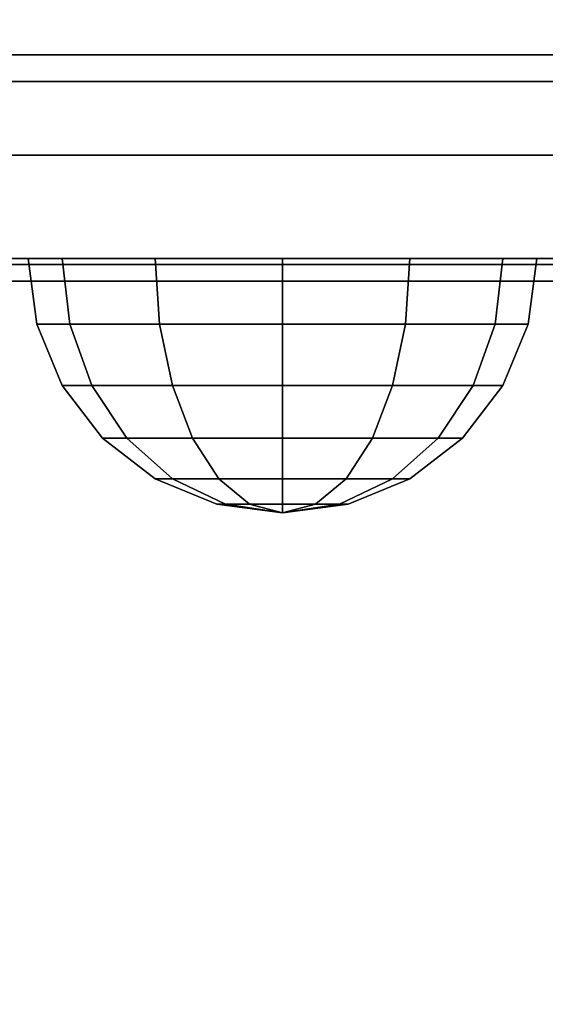
# Model space of a CAD drawing. Extents: x -202 to 202, y -21 to 21.
# Drawn here: x 112 to 113, y -20 to -19 of the extents above; entities that cross this region are included whole.
import ezdxf

# ---------------------------------------------------------------- set-up
doc = ezdxf.new("R2010")
doc.units = 0
for name, color, linetype in [('3D-BLACK', 250, 'CONTINUOUS'), ('3D-FLAT', 7, 'CONTINUOUS'), ('3D-NON', 43, 'CONTINUOUS')]:
    doc.layers.add(name, color=color, linetype=linetype)

msp = doc.modelspace()

# ---------------------------------------------------------------- linework, layer by layer
at = {"layer": '3D-BLACK', "extrusion": (0, -1, 0)}
for centre, start, end in [((112.3, 59.8, 19.05), 0, 180), ((112.3, 45.4, 19.05), 180, 0), ((112.3, 28.8, 19.05), 0, 180), ((112.3, 14.4, 19.05), 180, 0)]:
    msp.add_arc(centre, 0.8, start, end, dxfattribs=at)
at = {"layer": '3D-BLACK'}
for points in [[(111.5, -19.05, 45.4), (111.5, -19.05, 45.4), (113.1, -19.05, 45.4)], [(111.5, -19.05, 14.4), (111.5, -19.05, 14.4), (113.1, -19.05, 14.4)], [(111.55, -19.05, 59.51439), (113.05, -19.05, 59.51439), (113.05, -19.05, 59.8), (111.55, -19.05, 59.8)], [(111.55, -19.07639, 59.41509), (113.05, -19.07639, 59.41509), (113.05, -19.05, 59.51439), (111.55, -19.05, 59.51439)], [(111.55, -19.05, 45.68561), (113.05, -19.05, 45.68561), (113.05, -19.07639, 45.78491), (111.55, -19.07639, 45.78491)], [(111.55, -19.05, 45.4), (113.05, -19.05, 45.4), (113.05, -19.05, 45.68561), (111.55, -19.05, 45.68561)], [(111.55, -19.05, 28.51439), (113.05, -19.05, 28.51439), (113.05, -19.05, 28.8), (111.55, -19.05, 28.8)], [(111.55, -19.07639, 28.41509), (113.05, -19.07639, 28.41509), (113.05, -19.05, 28.51439), (111.55, -19.05, 28.51439)], [(111.55, -19.05, 14.68561), (113.05, -19.05, 14.68561), (113.05, -19.07639, 14.78491), (111.55, -19.07639, 14.78491)], [(111.55, -19.05, 14.4), (113.05, -19.05, 14.4), (113.05, -19.05, 14.68561), (111.55, -19.05, 14.68561)], [(111.55, -19.1486, 59.342), (113.05, -19.1486, 59.342), (113.05, -19.07639, 59.41509), (111.55, -19.07639, 59.41509)], [(111.55, -19.07639, 45.78491), (113.05, -19.07639, 45.78491), (113.05, -19.1486, 45.858), (111.55, -19.1486, 45.858)], [(111.55, -19.1486, 28.342), (113.05, -19.1486, 28.342), (113.05, -19.07639, 28.41509), (111.55, -19.07639, 28.41509)], [(111.55, -19.07639, 14.78491), (113.05, -19.07639, 14.78491), (113.05, -19.1486, 14.858), (111.55, -19.1486, 14.858)], [(111.55, -20.6514, 58.458), (113.05, -20.6514, 58.458), (113.05, -19.1486, 59.342), (111.55, -19.1486, 59.342)], [(111.55, -19.1486, 45.858), (113.05, -19.1486, 45.858), (113.05, -20.6514, 46.742), (111.55, -20.6514, 46.742)], [(111.55, -20.6514, 27.458), (113.05, -20.6514, 27.458), (113.05, -19.1486, 28.342), (111.55, -19.1486, 28.342)], [(111.55, -19.1486, 14.858), (113.05, -19.1486, 14.858), (113.05, -20.6514, 15.742), (111.55, -20.6514, 15.742)], [(113.05, -19.25, 59.54051), (111.55, -19.25, 59.54051), (111.55, -19.25, 59.8), (113.05, -19.25, 59.8)], [(113.05, -19.25603, 59.51784), (111.55, -19.25603, 59.51784), (111.55, -19.25, 59.54051), (113.05, -19.25, 59.54051)], [(113.05, -19.25, 45.65949), (111.55, -19.25, 45.65949), (111.55, -19.25603, 45.68216), (113.05, -19.25603, 45.68216)], [(113.05, -19.25, 45.4), (111.55, -19.25, 45.4), (111.55, -19.25, 45.65949), (113.05, -19.25, 45.65949)], [(113.05, -19.25, 28.54051), (111.55, -19.25, 28.54051), (111.55, -19.25, 28.8), (113.05, -19.25, 28.8)], [(113.05, -19.25603, 28.51784), (111.55, -19.25603, 28.51784), (111.55, -19.25, 28.54051), (113.05, -19.25, 28.54051)], [(113.05, -19.25, 14.65949), (111.55, -19.25, 14.65949), (111.55, -19.25603, 14.68216), (113.05, -19.25603, 14.68216)], [(113.05, -19.25, 14.4), (111.55, -19.25, 14.4), (111.55, -19.25, 14.65949), (113.05, -19.25, 14.65949)], [(113.05, -19.27252, 59.50114), (111.55, -19.27252, 59.50114), (111.55, -19.25603, 59.51784), (113.05, -19.25603, 59.51784)], [(113.05, -19.25603, 45.68216), (111.55, -19.25603, 45.68216), (111.55, -19.27252, 45.69886), (113.05, -19.27252, 45.69886)], [(113.05, -19.27252, 28.50114), (111.55, -19.27252, 28.50114), (111.55, -19.25603, 28.51784), (113.05, -19.25603, 28.51784)], [(113.05, -19.25603, 14.68216), (111.55, -19.25603, 14.68216), (111.55, -19.27252, 14.69886), (113.05, -19.27252, 14.69886)], [(112.09087, -19.3147, 60.12074), (112.08349, -19.25, 60.125), (112.05, -19.25, 60), (112.05852, -19.3147, 60)], [(112.05852, -19.3147, 60), (112.05, -19.25, 60), (112.08349, -19.25, 59.875), (112.09087, -19.3147, 59.87926)], [(112.05852, -19.3147, 45.2), (112.05, -19.25, 45.2), (112.08349, -19.25, 45.075), (112.09087, -19.3147, 45.07926)], [(112.09087, -19.3147, 45.32074), (112.08349, -19.25, 45.325), (112.05, -19.25, 45.2), (112.05852, -19.3147, 45.2)], [(112.09087, -19.3147, 29.12074), (112.08349, -19.25, 29.125), (112.05, -19.25, 29), (112.05852, -19.3147, 29)], [(112.05852, -19.3147, 29), (112.05, -19.25, 29), (112.08349, -19.25, 28.875), (112.09087, -19.3147, 28.87926)], [(112.05852, -19.3147, 14.2), (112.05, -19.25, 14.2), (112.08349, -19.25, 14.075), (112.09087, -19.3147, 14.07926)], [(112.09087, -19.3147, 14.32074), (112.08349, -19.25, 14.325), (112.05, -19.25, 14.2), (112.05852, -19.3147, 14.2)], [(112.17926, -19.3147, 60.20913), (112.175, -19.25, 60.21651), (112.08349, -19.25, 60.125), (112.09087, -19.3147, 60.12074)], [(112.09087, -19.3147, 59.87926), (112.08349, -19.25, 59.875), (112.175, -19.25, 59.78349), (112.17926, -19.3147, 59.79087)], [(112.09087, -19.3147, 45.07926), (112.08349, -19.25, 45.075), (112.175, -19.25, 44.98349), (112.17926, -19.3147, 44.99087)], [(112.17926, -19.3147, 45.40913), (112.175, -19.25, 45.41651), (112.08349, -19.25, 45.325), (112.09087, -19.3147, 45.32074)], [(112.17926, -19.3147, 29.20913), (112.175, -19.25, 29.21651), (112.08349, -19.25, 29.125), (112.09087, -19.3147, 29.12074)], [(112.09087, -19.3147, 28.87926), (112.08349, -19.25, 28.875), (112.175, -19.25, 28.78349), (112.17926, -19.3147, 28.79087)], [(112.09087, -19.3147, 14.07926), (112.08349, -19.25, 14.075), (112.175, -19.25, 13.98349), (112.17926, -19.3147, 13.99087)], [(112.17926, -19.3147, 14.40913), (112.175, -19.25, 14.41651), (112.08349, -19.25, 14.325), (112.09087, -19.3147, 14.32074)], [(112.3, -19.3147, 60.24148), (112.3, -19.25, 60.25), (112.175, -19.25, 60.21651), (112.17926, -19.3147, 60.20913)], [(112.17926, -19.3147, 59.79087), (112.175, -19.25, 59.78349), (112.3, -19.25, 59.75), (112.3, -19.3147, 59.75852)], [(112.17926, -19.3147, 44.99087), (112.175, -19.25, 44.98349), (112.3, -19.25, 44.95), (112.3, -19.3147, 44.95852)], [(112.3, -19.3147, 45.44148), (112.3, -19.25, 45.45), (112.175, -19.25, 45.41651), (112.17926, -19.3147, 45.40913)], [(112.3, -19.3147, 29.24148), (112.3, -19.25, 29.25), (112.175, -19.25, 29.21651), (112.17926, -19.3147, 29.20913)], [(112.17926, -19.3147, 28.79087), (112.175, -19.25, 28.78349), (112.3, -19.25, 28.75), (112.3, -19.3147, 28.75852)], [(112.17926, -19.3147, 13.99087), (112.175, -19.25, 13.98349), (112.3, -19.25, 13.95), (112.3, -19.3147, 13.95852)], [(112.3, -19.3147, 14.44148), (112.3, -19.25, 14.45), (112.175, -19.25, 14.41651), (112.17926, -19.3147, 14.40913)], [(112.42074, -19.3147, 60.20913), (112.425, -19.25, 60.21651), (112.3, -19.25, 60.25), (112.3, -19.3147, 60.24148)], [(112.3, -19.3147, 59.75852), (112.3, -19.25, 59.75), (112.425, -19.25, 59.78349), (112.42074, -19.3147, 59.79087)], [(112.3, -19.3147, 44.95852), (112.3, -19.25, 44.95), (112.425, -19.25, 44.98349), (112.42074, -19.3147, 44.99087)], [(112.42074, -19.3147, 45.40913), (112.425, -19.25, 45.41651), (112.3, -19.25, 45.45), (112.3, -19.3147, 45.44148)], [(112.42074, -19.3147, 29.20913), (112.425, -19.25, 29.21651), (112.3, -19.25, 29.25), (112.3, -19.3147, 29.24148)], [(112.3, -19.3147, 28.75852), (112.3, -19.25, 28.75), (112.425, -19.25, 28.78349), (112.42074, -19.3147, 28.79087)], [(112.3, -19.3147, 13.95852), (112.3, -19.25, 13.95), (112.425, -19.25, 13.98349), (112.42074, -19.3147, 13.99087)], [(112.42074, -19.3147, 14.40913), (112.425, -19.25, 14.41651), (112.3, -19.25, 14.45), (112.3, -19.3147, 14.44148)], [(112.50913, -19.3147, 60.12074), (112.51651, -19.25, 60.125), (112.425, -19.25, 60.21651), (112.42074, -19.3147, 60.20913)], [(112.42074, -19.3147, 59.79087), (112.425, -19.25, 59.78349), (112.51651, -19.25, 59.875), (112.50913, -19.3147, 59.87926)], [(112.42074, -19.3147, 44.99087), (112.425, -19.25, 44.98349), (112.51651, -19.25, 45.075), (112.50913, -19.3147, 45.07926)], [(112.50913, -19.3147, 45.32074), (112.51651, -19.25, 45.325), (112.425, -19.25, 45.41651), (112.42074, -19.3147, 45.40913)], [(112.50913, -19.3147, 29.12074), (112.51651, -19.25, 29.125), (112.425, -19.25, 29.21651), (112.42074, -19.3147, 29.20913)], [(112.42074, -19.3147, 28.79087), (112.425, -19.25, 28.78349), (112.51651, -19.25, 28.875), (112.50913, -19.3147, 28.87926)], [(112.42074, -19.3147, 13.99087), (112.425, -19.25, 13.98349), (112.51651, -19.25, 14.075), (112.50913, -19.3147, 14.07926)], [(112.50913, -19.3147, 14.32074), (112.51651, -19.25, 14.325), (112.425, -19.25, 14.41651), (112.42074, -19.3147, 14.40913)], [(112.54148, -19.3147, 60), (112.55, -19.25, 60), (112.51651, -19.25, 60.125), (112.50913, -19.3147, 60.12074)], [(112.50913, -19.3147, 59.87926), (112.51651, -19.25, 59.875), (112.55, -19.25, 60), (112.54148, -19.3147, 60)], [(112.50913, -19.3147, 45.07926), (112.51651, -19.25, 45.075), (112.55, -19.25, 45.2), (112.54148, -19.3147, 45.2)], [(112.54148, -19.3147, 45.2), (112.55, -19.25, 45.2), (112.51651, -19.25, 45.325), (112.50913, -19.3147, 45.32074)], [(112.54148, -19.3147, 29), (112.55, -19.25, 29), (112.51651, -19.25, 29.125), (112.50913, -19.3147, 29.12074)], [(112.50913, -19.3147, 28.87926), (112.51651, -19.25, 28.875), (112.55, -19.25, 29), (112.54148, -19.3147, 29)], [(112.50913, -19.3147, 14.07926), (112.51651, -19.25, 14.075), (112.55, -19.25, 14.2), (112.54148, -19.3147, 14.2)], [(112.54148, -19.3147, 14.2), (112.55, -19.25, 14.2), (112.51651, -19.25, 14.325), (112.50913, -19.3147, 14.32074)], [(113.05, -20.77533, 58.61714), (111.55, -20.77533, 58.61714), (111.55, -19.27252, 59.50114), (113.05, -19.27252, 59.50114)], [(113.05, -19.27252, 45.69886), (111.55, -19.27252, 45.69886), (111.55, -20.77533, 46.58286), (113.05, -20.77533, 46.58286)], [(113.05, -20.77533, 27.61714), (111.55, -20.77533, 27.61714), (111.55, -19.27252, 28.50114), (113.05, -19.27252, 28.50114)], [(113.05, -19.27252, 14.69886), (111.55, -19.27252, 14.69886), (111.55, -20.77533, 15.58286), (113.05, -20.77533, 15.58286)], [(112.1125, -19.375, 60.10825), (112.09087, -19.3147, 60.12074), (112.05852, -19.3147, 60), (112.08349, -19.375, 60)], [(112.08349, -19.375, 60), (112.05852, -19.3147, 60), (112.09087, -19.3147, 59.87926), (112.1125, -19.375, 59.89175)], [(112.08349, -19.375, 45.2), (112.05852, -19.3147, 45.2), (112.09087, -19.3147, 45.07926), (112.1125, -19.375, 45.09175)], [(112.1125, -19.375, 45.30825), (112.09087, -19.3147, 45.32074), (112.05852, -19.3147, 45.2), (112.08349, -19.375, 45.2)], [(112.1125, -19.375, 29.10825), (112.09087, -19.3147, 29.12074), (112.05852, -19.3147, 29), (112.08349, -19.375, 29)], [(112.08349, -19.375, 29), (112.05852, -19.3147, 29), (112.09087, -19.3147, 28.87926), (112.1125, -19.375, 28.89175)], [(112.08349, -19.375, 14.2), (112.05852, -19.3147, 14.2), (112.09087, -19.3147, 14.07926), (112.1125, -19.375, 14.09175)], [(112.1125, -19.375, 14.30825), (112.09087, -19.3147, 14.32074), (112.05852, -19.3147, 14.2), (112.08349, -19.375, 14.2)], [(112.19175, -19.375, 60.1875), (112.17926, -19.3147, 60.20913), (112.09087, -19.3147, 60.12074), (112.1125, -19.375, 60.10825)], [(112.1125, -19.375, 59.89175), (112.09087, -19.3147, 59.87926), (112.17926, -19.3147, 59.79087), (112.19175, -19.375, 59.8125)], [(112.1125, -19.375, 45.09175), (112.09087, -19.3147, 45.07926), (112.17926, -19.3147, 44.99087), (112.19175, -19.375, 45.0125)], [(112.19175, -19.375, 45.3875), (112.17926, -19.3147, 45.40913), (112.09087, -19.3147, 45.32074), (112.1125, -19.375, 45.30825)], [(112.19175, -19.375, 29.1875), (112.17926, -19.3147, 29.20913), (112.09087, -19.3147, 29.12074), (112.1125, -19.375, 29.10825)], [(112.1125, -19.375, 28.89175), (112.09087, -19.3147, 28.87926), (112.17926, -19.3147, 28.79087), (112.19175, -19.375, 28.8125)], [(112.1125, -19.375, 14.09175), (112.09087, -19.3147, 14.07926), (112.17926, -19.3147, 13.99087), (112.19175, -19.375, 14.0125)], [(112.19175, -19.375, 14.3875), (112.17926, -19.3147, 14.40913), (112.09087, -19.3147, 14.32074), (112.1125, -19.375, 14.30825)], [(112.3, -19.375, 60.21651), (112.3, -19.3147, 60.24148), (112.17926, -19.3147, 60.20913), (112.19175, -19.375, 60.1875)], [(112.19175, -19.375, 59.8125), (112.17926, -19.3147, 59.79087), (112.3, -19.3147, 59.75852), (112.3, -19.375, 59.78349)], [(112.19175, -19.375, 45.0125), (112.17926, -19.3147, 44.99087), (112.3, -19.3147, 44.95852), (112.3, -19.375, 44.98349)], [(112.3, -19.375, 45.41651), (112.3, -19.3147, 45.44148), (112.17926, -19.3147, 45.40913), (112.19175, -19.375, 45.3875)], [(112.3, -19.375, 29.21651), (112.3, -19.3147, 29.24148), (112.17926, -19.3147, 29.20913), (112.19175, -19.375, 29.1875)], [(112.19175, -19.375, 28.8125), (112.17926, -19.3147, 28.79087), (112.3, -19.3147, 28.75852), (112.3, -19.375, 28.78349)], [(112.19175, -19.375, 14.0125), (112.17926, -19.3147, 13.99087), (112.3, -19.3147, 13.95852), (112.3, -19.375, 13.98349)], [(112.3, -19.375, 14.41651), (112.3, -19.3147, 14.44148), (112.17926, -19.3147, 14.40913), (112.19175, -19.375, 14.3875)], [(112.40825, -19.375, 60.1875), (112.42074, -19.3147, 60.20913), (112.3, -19.3147, 60.24148), (112.3, -19.375, 60.21651)], [(112.3, -19.375, 59.78349), (112.3, -19.3147, 59.75852), (112.42074, -19.3147, 59.79087), (112.40825, -19.375, 59.8125)], [(112.3, -19.375, 44.98349), (112.3, -19.3147, 44.95852), (112.42074, -19.3147, 44.99087), (112.40825, -19.375, 45.0125)], [(112.40825, -19.375, 45.3875), (112.42074, -19.3147, 45.40913), (112.3, -19.3147, 45.44148), (112.3, -19.375, 45.41651)], [(112.40825, -19.375, 29.1875), (112.42074, -19.3147, 29.20913), (112.3, -19.3147, 29.24148), (112.3, -19.375, 29.21651)], [(112.3, -19.375, 28.78349), (112.3, -19.3147, 28.75852), (112.42074, -19.3147, 28.79087), (112.40825, -19.375, 28.8125)], [(112.3, -19.375, 13.98349), (112.3, -19.3147, 13.95852), (112.42074, -19.3147, 13.99087), (112.40825, -19.375, 14.0125)], [(112.40825, -19.375, 14.3875), (112.42074, -19.3147, 14.40913), (112.3, -19.3147, 14.44148), (112.3, -19.375, 14.41651)], [(112.4875, -19.375, 60.10825), (112.50913, -19.3147, 60.12074), (112.42074, -19.3147, 60.20913), (112.40825, -19.375, 60.1875)], [(112.40825, -19.375, 59.8125), (112.42074, -19.3147, 59.79087), (112.50913, -19.3147, 59.87926), (112.4875, -19.375, 59.89175)], [(112.40825, -19.375, 45.0125), (112.42074, -19.3147, 44.99087), (112.50913, -19.3147, 45.07926), (112.4875, -19.375, 45.09175)], [(112.4875, -19.375, 45.30825), (112.50913, -19.3147, 45.32074), (112.42074, -19.3147, 45.40913), (112.40825, -19.375, 45.3875)], [(112.4875, -19.375, 29.10825), (112.50913, -19.3147, 29.12074), (112.42074, -19.3147, 29.20913), (112.40825, -19.375, 29.1875)], [(112.40825, -19.375, 28.8125), (112.42074, -19.3147, 28.79087), (112.50913, -19.3147, 28.87926), (112.4875, -19.375, 28.89175)], [(112.40825, -19.375, 14.0125), (112.42074, -19.3147, 13.99087), (112.50913, -19.3147, 14.07926), (112.4875, -19.375, 14.09175)], [(112.4875, -19.375, 14.30825), (112.50913, -19.3147, 14.32074), (112.42074, -19.3147, 14.40913), (112.40825, -19.375, 14.3875)], [(112.51651, -19.375, 60), (112.54148, -19.3147, 60), (112.50913, -19.3147, 60.12074), (112.4875, -19.375, 60.10825)], [(112.4875, -19.375, 59.89175), (112.50913, -19.3147, 59.87926), (112.54148, -19.3147, 60), (112.51651, -19.375, 60)], [(112.4875, -19.375, 45.09175), (112.50913, -19.3147, 45.07926), (112.54148, -19.3147, 45.2), (112.51651, -19.375, 45.2)], [(112.51651, -19.375, 45.2), (112.54148, -19.3147, 45.2), (112.50913, -19.3147, 45.32074), (112.4875, -19.375, 45.30825)], [(112.51651, -19.375, 29), (112.54148, -19.3147, 29), (112.50913, -19.3147, 29.12074), (112.4875, -19.375, 29.10825)], [(112.4875, -19.375, 28.89175), (112.50913, -19.3147, 28.87926), (112.54148, -19.3147, 29), (112.51651, -19.375, 29)], [(112.4875, -19.375, 14.09175), (112.50913, -19.3147, 14.07926), (112.54148, -19.3147, 14.2), (112.51651, -19.375, 14.2)], [(112.51651, -19.375, 14.2), (112.54148, -19.3147, 14.2), (112.50913, -19.3147, 14.32074), (112.4875, -19.375, 14.30825)], [(112.14691, -19.42678, 60.08839), (112.1125, -19.375, 60.10825), (112.08349, -19.375, 60), (112.12322, -19.42678, 60)], [(112.12322, -19.42678, 60), (112.08349, -19.375, 60), (112.1125, -19.375, 59.89175), (112.14691, -19.42678, 59.91161)], [(112.12322, -19.42678, 45.2), (112.08349, -19.375, 45.2), (112.1125, -19.375, 45.09175), (112.14691, -19.42678, 45.11161)], [(112.14691, -19.42678, 45.28839), (112.1125, -19.375, 45.30825), (112.08349, -19.375, 45.2), (112.12322, -19.42678, 45.2)], [(112.14691, -19.42678, 29.08839), (112.1125, -19.375, 29.10825), (112.08349, -19.375, 29), (112.12322, -19.42678, 29)], [(112.12322, -19.42678, 29), (112.08349, -19.375, 29), (112.1125, -19.375, 28.89175), (112.14691, -19.42678, 28.91161)], [(112.12322, -19.42678, 14.2), (112.08349, -19.375, 14.2), (112.1125, -19.375, 14.09175), (112.14691, -19.42678, 14.11161)], [(112.14691, -19.42678, 14.28839), (112.1125, -19.375, 14.30825), (112.08349, -19.375, 14.2), (112.12322, -19.42678, 14.2)], [(112.21161, -19.42678, 60.15309), (112.19175, -19.375, 60.1875), (112.1125, -19.375, 60.10825), (112.14691, -19.42678, 60.08839)], [(112.14691, -19.42678, 59.91161), (112.1125, -19.375, 59.89175), (112.19175, -19.375, 59.8125), (112.21161, -19.42678, 59.84691)], [(112.14691, -19.42678, 45.11161), (112.1125, -19.375, 45.09175), (112.19175, -19.375, 45.0125), (112.21161, -19.42678, 45.04691)], [(112.21161, -19.42678, 45.35309), (112.19175, -19.375, 45.3875), (112.1125, -19.375, 45.30825), (112.14691, -19.42678, 45.28839)], [(112.21161, -19.42678, 29.15309), (112.19175, -19.375, 29.1875), (112.1125, -19.375, 29.10825), (112.14691, -19.42678, 29.08839)], [(112.14691, -19.42678, 28.91161), (112.1125, -19.375, 28.89175), (112.19175, -19.375, 28.8125), (112.21161, -19.42678, 28.84691)], [(112.14691, -19.42678, 14.11161), (112.1125, -19.375, 14.09175), (112.19175, -19.375, 14.0125), (112.21161, -19.42678, 14.04691)], [(112.21161, -19.42678, 14.35309), (112.19175, -19.375, 14.3875), (112.1125, -19.375, 14.30825), (112.14691, -19.42678, 14.28839)], [(112.3, -19.42678, 60.17678), (112.3, -19.375, 60.21651), (112.19175, -19.375, 60.1875), (112.21161, -19.42678, 60.15309)], [(112.21161, -19.42678, 59.84691), (112.19175, -19.375, 59.8125), (112.3, -19.375, 59.78349), (112.3, -19.42678, 59.82322)], [(112.21161, -19.42678, 45.04691), (112.19175, -19.375, 45.0125), (112.3, -19.375, 44.98349), (112.3, -19.42678, 45.02322)], [(112.3, -19.42678, 45.37678), (112.3, -19.375, 45.41651), (112.19175, -19.375, 45.3875), (112.21161, -19.42678, 45.35309)], [(112.3, -19.42678, 29.17678), (112.3, -19.375, 29.21651), (112.19175, -19.375, 29.1875), (112.21161, -19.42678, 29.15309)], [(112.21161, -19.42678, 28.84691), (112.19175, -19.375, 28.8125), (112.3, -19.375, 28.78349), (112.3, -19.42678, 28.82322)], [(112.21161, -19.42678, 14.04691), (112.19175, -19.375, 14.0125), (112.3, -19.375, 13.98349), (112.3, -19.42678, 14.02322)], [(112.3, -19.42678, 14.37678), (112.3, -19.375, 14.41651), (112.19175, -19.375, 14.3875), (112.21161, -19.42678, 14.35309)], [(112.38839, -19.42678, 60.15309), (112.40825, -19.375, 60.1875), (112.3, -19.375, 60.21651), (112.3, -19.42678, 60.17678)], [(112.3, -19.42678, 59.82322), (112.3, -19.375, 59.78349), (112.40825, -19.375, 59.8125), (112.38839, -19.42678, 59.84691)], [(112.3, -19.42678, 45.02322), (112.3, -19.375, 44.98349), (112.40825, -19.375, 45.0125), (112.38839, -19.42678, 45.04691)], [(112.38839, -19.42678, 45.35309), (112.40825, -19.375, 45.3875), (112.3, -19.375, 45.41651), (112.3, -19.42678, 45.37678)], [(112.38839, -19.42678, 29.15309), (112.40825, -19.375, 29.1875), (112.3, -19.375, 29.21651), (112.3, -19.42678, 29.17678)], [(112.3, -19.42678, 28.82322), (112.3, -19.375, 28.78349), (112.40825, -19.375, 28.8125), (112.38839, -19.42678, 28.84691)], [(112.3, -19.42678, 14.02322), (112.3, -19.375, 13.98349), (112.40825, -19.375, 14.0125), (112.38839, -19.42678, 14.04691)], [(112.38839, -19.42678, 14.35309), (112.40825, -19.375, 14.3875), (112.3, -19.375, 14.41651), (112.3, -19.42678, 14.37678)], [(112.45309, -19.42678, 60.08839), (112.4875, -19.375, 60.10825), (112.40825, -19.375, 60.1875), (112.38839, -19.42678, 60.15309)], [(112.38839, -19.42678, 59.84691), (112.40825, -19.375, 59.8125), (112.4875, -19.375, 59.89175), (112.45309, -19.42678, 59.91161)], [(112.38839, -19.42678, 45.04691), (112.40825, -19.375, 45.0125), (112.4875, -19.375, 45.09175), (112.45309, -19.42678, 45.11161)], [(112.45309, -19.42678, 45.28839), (112.4875, -19.375, 45.30825), (112.40825, -19.375, 45.3875), (112.38839, -19.42678, 45.35309)], [(112.45309, -19.42678, 29.08839), (112.4875, -19.375, 29.10825), (112.40825, -19.375, 29.1875), (112.38839, -19.42678, 29.15309)], [(112.38839, -19.42678, 28.84691), (112.40825, -19.375, 28.8125), (112.4875, -19.375, 28.89175), (112.45309, -19.42678, 28.91161)], [(112.38839, -19.42678, 14.04691), (112.40825, -19.375, 14.0125), (112.4875, -19.375, 14.09175), (112.45309, -19.42678, 14.11161)], [(112.45309, -19.42678, 14.28839), (112.4875, -19.375, 14.30825), (112.40825, -19.375, 14.3875), (112.38839, -19.42678, 14.35309)], [(112.47678, -19.42678, 60), (112.51651, -19.375, 60), (112.4875, -19.375, 60.10825), (112.45309, -19.42678, 60.08839)], [(112.45309, -19.42678, 59.91161), (112.4875, -19.375, 59.89175), (112.51651, -19.375, 60), (112.47678, -19.42678, 60)], [(112.45309, -19.42678, 45.11161), (112.4875, -19.375, 45.09175), (112.51651, -19.375, 45.2), (112.47678, -19.42678, 45.2)], [(112.47678, -19.42678, 45.2), (112.51651, -19.375, 45.2), (112.4875, -19.375, 45.30825), (112.45309, -19.42678, 45.28839)], [(112.47678, -19.42678, 29), (112.51651, -19.375, 29), (112.4875, -19.375, 29.10825), (112.45309, -19.42678, 29.08839)], [(112.45309, -19.42678, 28.91161), (112.4875, -19.375, 28.89175), (112.51651, -19.375, 29), (112.47678, -19.42678, 29)], [(112.45309, -19.42678, 14.11161), (112.4875, -19.375, 14.09175), (112.51651, -19.375, 14.2), (112.47678, -19.42678, 14.2)], [(112.47678, -19.42678, 14.2), (112.51651, -19.375, 14.2), (112.4875, -19.375, 14.30825), (112.45309, -19.42678, 14.28839)], [(112.19175, -19.46651, 60.0625), (112.14691, -19.42678, 60.08839), (112.12322, -19.42678, 60), (112.175, -19.46651, 60)], [(112.175, -19.46651, 60), (112.12322, -19.42678, 60), (112.14691, -19.42678, 59.91161), (112.19175, -19.46651, 59.9375)], [(112.175, -19.46651, 45.2), (112.12322, -19.42678, 45.2), (112.14691, -19.42678, 45.11161), (112.19175, -19.46651, 45.1375)], [(112.19175, -19.46651, 45.2625), (112.14691, -19.42678, 45.28839), (112.12322, -19.42678, 45.2), (112.175, -19.46651, 45.2)], [(112.19175, -19.46651, 29.0625), (112.14691, -19.42678, 29.08839), (112.12322, -19.42678, 29), (112.175, -19.46651, 29)], [(112.175, -19.46651, 29), (112.12322, -19.42678, 29), (112.14691, -19.42678, 28.91161), (112.19175, -19.46651, 28.9375)], [(112.175, -19.46651, 14.2), (112.12322, -19.42678, 14.2), (112.14691, -19.42678, 14.11161), (112.19175, -19.46651, 14.1375)], [(112.19175, -19.46651, 14.2625), (112.14691, -19.42678, 14.28839), (112.12322, -19.42678, 14.2), (112.175, -19.46651, 14.2)], [(112.2375, -19.46651, 60.10825), (112.21161, -19.42678, 60.15309), (112.14691, -19.42678, 60.08839), (112.19175, -19.46651, 60.0625)], [(112.19175, -19.46651, 59.9375), (112.14691, -19.42678, 59.91161), (112.21161, -19.42678, 59.84691), (112.2375, -19.46651, 59.89175)], [(112.19175, -19.46651, 45.1375), (112.14691, -19.42678, 45.11161), (112.21161, -19.42678, 45.04691), (112.2375, -19.46651, 45.09175)], [(112.2375, -19.46651, 45.30825), (112.21161, -19.42678, 45.35309), (112.14691, -19.42678, 45.28839), (112.19175, -19.46651, 45.2625)], [(112.2375, -19.46651, 29.10825), (112.21161, -19.42678, 29.15309), (112.14691, -19.42678, 29.08839), (112.19175, -19.46651, 29.0625)], [(112.19175, -19.46651, 28.9375), (112.14691, -19.42678, 28.91161), (112.21161, -19.42678, 28.84691), (112.2375, -19.46651, 28.89175)], [(112.19175, -19.46651, 14.1375), (112.14691, -19.42678, 14.11161), (112.21161, -19.42678, 14.04691), (112.2375, -19.46651, 14.09175)], [(112.2375, -19.46651, 14.30825), (112.21161, -19.42678, 14.35309), (112.14691, -19.42678, 14.28839), (112.19175, -19.46651, 14.2625)], [(112.3, -19.46651, 60.125), (112.3, -19.42678, 60.17678), (112.21161, -19.42678, 60.15309), (112.2375, -19.46651, 60.10825)], [(112.2375, -19.46651, 59.89175), (112.21161, -19.42678, 59.84691), (112.3, -19.42678, 59.82322), (112.3, -19.46651, 59.875)], [(112.2375, -19.46651, 45.09175), (112.21161, -19.42678, 45.04691), (112.3, -19.42678, 45.02322), (112.3, -19.46651, 45.075)], [(112.3, -19.46651, 45.325), (112.3, -19.42678, 45.37678), (112.21161, -19.42678, 45.35309), (112.2375, -19.46651, 45.30825)], [(112.3, -19.46651, 29.125), (112.3, -19.42678, 29.17678), (112.21161, -19.42678, 29.15309), (112.2375, -19.46651, 29.10825)], [(112.2375, -19.46651, 28.89175), (112.21161, -19.42678, 28.84691), (112.3, -19.42678, 28.82322), (112.3, -19.46651, 28.875)], [(112.2375, -19.46651, 14.09175), (112.21161, -19.42678, 14.04691), (112.3, -19.42678, 14.02322), (112.3, -19.46651, 14.075)], [(112.3, -19.46651, 14.325), (112.3, -19.42678, 14.37678), (112.21161, -19.42678, 14.35309), (112.2375, -19.46651, 14.30825)], [(112.3625, -19.46651, 60.10825), (112.38839, -19.42678, 60.15309), (112.3, -19.42678, 60.17678), (112.3, -19.46651, 60.125)], [(112.3, -19.46651, 59.875), (112.3, -19.42678, 59.82322), (112.38839, -19.42678, 59.84691), (112.3625, -19.46651, 59.89175)], [(112.3, -19.46651, 45.075), (112.3, -19.42678, 45.02322), (112.38839, -19.42678, 45.04691), (112.3625, -19.46651, 45.09175)], [(112.3625, -19.46651, 45.30825), (112.38839, -19.42678, 45.35309), (112.3, -19.42678, 45.37678), (112.3, -19.46651, 45.325)], [(112.3625, -19.46651, 29.10825), (112.38839, -19.42678, 29.15309), (112.3, -19.42678, 29.17678), (112.3, -19.46651, 29.125)], [(112.3, -19.46651, 28.875), (112.3, -19.42678, 28.82322), (112.38839, -19.42678, 28.84691), (112.3625, -19.46651, 28.89175)], [(112.3, -19.46651, 14.075), (112.3, -19.42678, 14.02322), (112.38839, -19.42678, 14.04691), (112.3625, -19.46651, 14.09175)], [(112.3625, -19.46651, 14.30825), (112.38839, -19.42678, 14.35309), (112.3, -19.42678, 14.37678), (112.3, -19.46651, 14.325)], [(112.40825, -19.46651, 60.0625), (112.45309, -19.42678, 60.08839), (112.38839, -19.42678, 60.15309), (112.3625, -19.46651, 60.10825)], [(112.3625, -19.46651, 59.89175), (112.38839, -19.42678, 59.84691), (112.45309, -19.42678, 59.91161), (112.40825, -19.46651, 59.9375)], [(112.3625, -19.46651, 45.09175), (112.38839, -19.42678, 45.04691), (112.45309, -19.42678, 45.11161), (112.40825, -19.46651, 45.1375)], [(112.40825, -19.46651, 45.2625), (112.45309, -19.42678, 45.28839), (112.38839, -19.42678, 45.35309), (112.3625, -19.46651, 45.30825)], [(112.40825, -19.46651, 29.0625), (112.45309, -19.42678, 29.08839), (112.38839, -19.42678, 29.15309), (112.3625, -19.46651, 29.10825)], [(112.3625, -19.46651, 28.89175), (112.38839, -19.42678, 28.84691), (112.45309, -19.42678, 28.91161), (112.40825, -19.46651, 28.9375)], [(112.3625, -19.46651, 14.09175), (112.38839, -19.42678, 14.04691), (112.45309, -19.42678, 14.11161), (112.40825, -19.46651, 14.1375)], [(112.40825, -19.46651, 14.2625), (112.45309, -19.42678, 14.28839), (112.38839, -19.42678, 14.35309), (112.3625, -19.46651, 14.30825)], [(112.425, -19.46651, 60), (112.47678, -19.42678, 60), (112.45309, -19.42678, 60.08839), (112.40825, -19.46651, 60.0625)], [(112.40825, -19.46651, 59.9375), (112.45309, -19.42678, 59.91161), (112.47678, -19.42678, 60), (112.425, -19.46651, 60)], [(112.40825, -19.46651, 45.1375), (112.45309, -19.42678, 45.11161), (112.47678, -19.42678, 45.2), (112.425, -19.46651, 45.2)], [(112.425, -19.46651, 45.2), (112.47678, -19.42678, 45.2), (112.45309, -19.42678, 45.28839), (112.40825, -19.46651, 45.2625)], [(112.425, -19.46651, 29), (112.47678, -19.42678, 29), (112.45309, -19.42678, 29.08839), (112.40825, -19.46651, 29.0625)], [(112.40825, -19.46651, 28.9375), (112.45309, -19.42678, 28.91161), (112.47678, -19.42678, 29), (112.425, -19.46651, 29)], [(112.40825, -19.46651, 14.1375), (112.45309, -19.42678, 14.11161), (112.47678, -19.42678, 14.2), (112.425, -19.46651, 14.2)], [(112.425, -19.46651, 14.2), (112.47678, -19.42678, 14.2), (112.45309, -19.42678, 14.28839), (112.40825, -19.46651, 14.2625)], [(112.24396, -19.49148, 60.03235), (112.19175, -19.46651, 60.0625), (112.175, -19.46651, 60), (112.2353, -19.49148, 60)], [(112.2353, -19.49148, 60), (112.175, -19.46651, 60), (112.19175, -19.46651, 59.9375), (112.24396, -19.49148, 59.96765)], [(112.2353, -19.49148, 45.2), (112.175, -19.46651, 45.2), (112.19175, -19.46651, 45.1375), (112.24396, -19.49148, 45.16765)], [(112.24396, -19.49148, 45.23235), (112.19175, -19.46651, 45.2625), (112.175, -19.46651, 45.2), (112.2353, -19.49148, 45.2)], [(112.24396, -19.49148, 29.03235), (112.19175, -19.46651, 29.0625), (112.175, -19.46651, 29), (112.2353, -19.49148, 29)], [(112.2353, -19.49148, 29), (112.175, -19.46651, 29), (112.19175, -19.46651, 28.9375), (112.24396, -19.49148, 28.96765)], [(112.2353, -19.49148, 14.2), (112.175, -19.46651, 14.2), (112.19175, -19.46651, 14.1375), (112.24396, -19.49148, 14.16765)], [(112.24396, -19.49148, 14.23235), (112.19175, -19.46651, 14.2625), (112.175, -19.46651, 14.2), (112.2353, -19.49148, 14.2)], [(112.26765, -19.49148, 60.05604), (112.2375, -19.46651, 60.10825), (112.19175, -19.46651, 60.0625), (112.24396, -19.49148, 60.03235)], [(112.24396, -19.49148, 59.96765), (112.19175, -19.46651, 59.9375), (112.2375, -19.46651, 59.89175), (112.26765, -19.49148, 59.94396)], [(112.24396, -19.49148, 45.16765), (112.19175, -19.46651, 45.1375), (112.2375, -19.46651, 45.09175), (112.26765, -19.49148, 45.14396)], [(112.26765, -19.49148, 45.25604), (112.2375, -19.46651, 45.30825), (112.19175, -19.46651, 45.2625), (112.24396, -19.49148, 45.23235)], [(112.26765, -19.49148, 29.05604), (112.2375, -19.46651, 29.10825), (112.19175, -19.46651, 29.0625), (112.24396, -19.49148, 29.03235)], [(112.24396, -19.49148, 28.96765), (112.19175, -19.46651, 28.9375), (112.2375, -19.46651, 28.89175), (112.26765, -19.49148, 28.94396)], [(112.24396, -19.49148, 14.16765), (112.19175, -19.46651, 14.1375), (112.2375, -19.46651, 14.09175), (112.26765, -19.49148, 14.14396)], [(112.26765, -19.49148, 14.25604), (112.2375, -19.46651, 14.30825), (112.19175, -19.46651, 14.2625), (112.24396, -19.49148, 14.23235)], [(112.3, -19.49148, 60.0647), (112.3, -19.46651, 60.125), (112.2375, -19.46651, 60.10825), (112.26765, -19.49148, 60.05604)], [(112.26765, -19.49148, 59.94396), (112.2375, -19.46651, 59.89175), (112.3, -19.46651, 59.875), (112.3, -19.49148, 59.9353)], [(112.26765, -19.49148, 45.14396), (112.2375, -19.46651, 45.09175), (112.3, -19.46651, 45.075), (112.3, -19.49148, 45.1353)], [(112.3, -19.49148, 45.2647), (112.3, -19.46651, 45.325), (112.2375, -19.46651, 45.30825), (112.26765, -19.49148, 45.25604)], [(112.3, -19.49148, 29.0647), (112.3, -19.46651, 29.125), (112.2375, -19.46651, 29.10825), (112.26765, -19.49148, 29.05604)], [(112.26765, -19.49148, 28.94396), (112.2375, -19.46651, 28.89175), (112.3, -19.46651, 28.875), (112.3, -19.49148, 28.9353)], [(112.26765, -19.49148, 14.14396), (112.2375, -19.46651, 14.09175), (112.3, -19.46651, 14.075), (112.3, -19.49148, 14.1353)], [(112.3, -19.49148, 14.2647), (112.3, -19.46651, 14.325), (112.2375, -19.46651, 14.30825), (112.26765, -19.49148, 14.25604)], [(112.33235, -19.49148, 60.05604), (112.3625, -19.46651, 60.10825), (112.3, -19.46651, 60.125), (112.3, -19.49148, 60.0647)], [(112.3, -19.49148, 59.9353), (112.3, -19.46651, 59.875), (112.3625, -19.46651, 59.89175), (112.33235, -19.49148, 59.94396)], [(112.3, -19.49148, 45.1353), (112.3, -19.46651, 45.075), (112.3625, -19.46651, 45.09175), (112.33235, -19.49148, 45.14396)], [(112.33235, -19.49148, 45.25604), (112.3625, -19.46651, 45.30825), (112.3, -19.46651, 45.325), (112.3, -19.49148, 45.2647)], [(112.33235, -19.49148, 29.05604), (112.3625, -19.46651, 29.10825), (112.3, -19.46651, 29.125), (112.3, -19.49148, 29.0647)], [(112.3, -19.49148, 28.9353), (112.3, -19.46651, 28.875), (112.3625, -19.46651, 28.89175), (112.33235, -19.49148, 28.94396)], [(112.3, -19.49148, 14.1353), (112.3, -19.46651, 14.075), (112.3625, -19.46651, 14.09175), (112.33235, -19.49148, 14.14396)], [(112.33235, -19.49148, 14.25604), (112.3625, -19.46651, 14.30825), (112.3, -19.46651, 14.325), (112.3, -19.49148, 14.2647)], [(112.35604, -19.49148, 60.03235), (112.40825, -19.46651, 60.0625), (112.3625, -19.46651, 60.10825), (112.33235, -19.49148, 60.05604)], [(112.33235, -19.49148, 59.94396), (112.3625, -19.46651, 59.89175), (112.40825, -19.46651, 59.9375), (112.35604, -19.49148, 59.96765)], [(112.33235, -19.49148, 45.14396), (112.3625, -19.46651, 45.09175), (112.40825, -19.46651, 45.1375), (112.35604, -19.49148, 45.16765)], [(112.35604, -19.49148, 45.23235), (112.40825, -19.46651, 45.2625), (112.3625, -19.46651, 45.30825), (112.33235, -19.49148, 45.25604)], [(112.35604, -19.49148, 29.03235), (112.40825, -19.46651, 29.0625), (112.3625, -19.46651, 29.10825), (112.33235, -19.49148, 29.05604)], [(112.33235, -19.49148, 28.94396), (112.3625, -19.46651, 28.89175), (112.40825, -19.46651, 28.9375), (112.35604, -19.49148, 28.96765)], [(112.33235, -19.49148, 14.14396), (112.3625, -19.46651, 14.09175), (112.40825, -19.46651, 14.1375), (112.35604, -19.49148, 14.16765)], [(112.35604, -19.49148, 14.23235), (112.40825, -19.46651, 14.2625), (112.3625, -19.46651, 14.30825), (112.33235, -19.49148, 14.25604)], [(112.3647, -19.49148, 60), (112.425, -19.46651, 60), (112.40825, -19.46651, 60.0625), (112.35604, -19.49148, 60.03235)], [(112.35604, -19.49148, 59.96765), (112.40825, -19.46651, 59.9375), (112.425, -19.46651, 60), (112.3647, -19.49148, 60)], [(112.35604, -19.49148, 45.16765), (112.40825, -19.46651, 45.1375), (112.425, -19.46651, 45.2), (112.3647, -19.49148, 45.2)], [(112.3647, -19.49148, 45.2), (112.425, -19.46651, 45.2), (112.40825, -19.46651, 45.2625), (112.35604, -19.49148, 45.23235)], [(112.3647, -19.49148, 29), (112.425, -19.46651, 29), (112.40825, -19.46651, 29.0625), (112.35604, -19.49148, 29.03235)], [(112.35604, -19.49148, 28.96765), (112.40825, -19.46651, 28.9375), (112.425, -19.46651, 29), (112.3647, -19.49148, 29)], [(112.35604, -19.49148, 14.16765), (112.40825, -19.46651, 14.1375), (112.425, -19.46651, 14.2), (112.3647, -19.49148, 14.2)], [(112.3647, -19.49148, 14.2), (112.425, -19.46651, 14.2), (112.40825, -19.46651, 14.2625), (112.35604, -19.49148, 14.23235)], [(112.3, -19.5, 60), (112.24396, -19.49148, 60.03235), (112.2353, -19.49148, 60), (112.3, -19.5, 60)], [(112.3, -19.5, 60), (112.2353, -19.49148, 60), (112.24396, -19.49148, 59.96765), (112.3, -19.5, 60)], [(112.3, -19.5, 45.2), (112.2353, -19.49148, 45.2), (112.24396, -19.49148, 45.16765), (112.3, -19.5, 45.2)], [(112.3, -19.5, 45.2), (112.24396, -19.49148, 45.23235), (112.2353, -19.49148, 45.2), (112.3, -19.5, 45.2)], [(112.3, -19.5, 29), (112.24396, -19.49148, 29.03235), (112.2353, -19.49148, 29), (112.3, -19.5, 29)], [(112.3, -19.5, 29), (112.2353, -19.49148, 29), (112.24396, -19.49148, 28.96765), (112.3, -19.5, 29)], [(112.3, -19.5, 14.2), (112.2353, -19.49148, 14.2), (112.24396, -19.49148, 14.16765), (112.3, -19.5, 14.2)], [(112.3, -19.5, 14.2), (112.24396, -19.49148, 14.23235), (112.2353, -19.49148, 14.2), (112.3, -19.5, 14.2)], [(112.3, -19.5, 60), (112.26765, -19.49148, 60.05604), (112.24396, -19.49148, 60.03235), (112.3, -19.5, 60)], [(112.3, -19.5, 60), (112.24396, -19.49148, 59.96765), (112.26765, -19.49148, 59.94396), (112.3, -19.5, 60)], [(112.3, -19.5, 45.2), (112.24396, -19.49148, 45.16765), (112.26765, -19.49148, 45.14396), (112.3, -19.5, 45.2)], [(112.3, -19.5, 45.2), (112.26765, -19.49148, 45.25604), (112.24396, -19.49148, 45.23235), (112.3, -19.5, 45.2)], [(112.3, -19.5, 29), (112.26765, -19.49148, 29.05604), (112.24396, -19.49148, 29.03235), (112.3, -19.5, 29)], [(112.3, -19.5, 29), (112.24396, -19.49148, 28.96765), (112.26765, -19.49148, 28.94396), (112.3, -19.5, 29)], [(112.3, -19.5, 14.2), (112.24396, -19.49148, 14.16765), (112.26765, -19.49148, 14.14396), (112.3, -19.5, 14.2)], [(112.3, -19.5, 14.2), (112.26765, -19.49148, 14.25604), (112.24396, -19.49148, 14.23235), (112.3, -19.5, 14.2)], [(112.3, -19.5, 60), (112.3, -19.49148, 60.0647), (112.26765, -19.49148, 60.05604), (112.3, -19.5, 60)], [(112.3, -19.5, 60), (112.26765, -19.49148, 59.94396), (112.3, -19.49148, 59.9353), (112.3, -19.5, 60)], [(112.3, -19.5, 45.2), (112.26765, -19.49148, 45.14396), (112.3, -19.49148, 45.1353), (112.3, -19.5, 45.2)], [(112.3, -19.5, 45.2), (112.3, -19.49148, 45.2647), (112.26765, -19.49148, 45.25604), (112.3, -19.5, 45.2)], [(112.3, -19.5, 29), (112.3, -19.49148, 29.0647), (112.26765, -19.49148, 29.05604), (112.3, -19.5, 29)], [(112.3, -19.5, 29), (112.26765, -19.49148, 28.94396), (112.3, -19.49148, 28.9353), (112.3, -19.5, 29)], [(112.3, -19.5, 14.2), (112.26765, -19.49148, 14.14396), (112.3, -19.49148, 14.1353), (112.3, -19.5, 14.2)], [(112.3, -19.5, 14.2), (112.3, -19.49148, 14.2647), (112.26765, -19.49148, 14.25604), (112.3, -19.5, 14.2)], [(112.3, -19.5, 60), (112.33235, -19.49148, 60.05604), (112.3, -19.49148, 60.0647), (112.3, -19.5, 60)], [(112.3, -19.5, 60), (112.35604, -19.49148, 60.03235), (112.33235, -19.49148, 60.05604), (112.3, -19.5, 60)], [(112.3, -19.5, 60), (112.3647, -19.49148, 60), (112.35604, -19.49148, 60.03235), (112.3, -19.5, 60)], [(112.3, -19.5, 60), (112.35604, -19.49148, 59.96765), (112.3647, -19.49148, 60), (112.3, -19.5, 60)], [(112.3, -19.5, 60), (112.33235, -19.49148, 59.94396), (112.35604, -19.49148, 59.96765), (112.3, -19.5, 60)], [(112.3, -19.5, 60), (112.3, -19.49148, 59.9353), (112.33235, -19.49148, 59.94396), (112.3, -19.5, 60)], [(112.3, -19.5, 45.2), (112.35604, -19.49148, 45.16765), (112.3647, -19.49148, 45.2), (112.3, -19.5, 45.2)], [(112.3, -19.5, 45.2), (112.33235, -19.49148, 45.14396), (112.35604, -19.49148, 45.16765), (112.3, -19.5, 45.2)], [(112.3, -19.5, 45.2), (112.3, -19.49148, 45.1353), (112.33235, -19.49148, 45.14396), (112.3, -19.5, 45.2)], [(112.3, -19.5, 45.2), (112.33235, -19.49148, 45.25604), (112.3, -19.49148, 45.2647), (112.3, -19.5, 45.2)], [(112.3, -19.5, 45.2), (112.35604, -19.49148, 45.23235), (112.33235, -19.49148, 45.25604), (112.3, -19.5, 45.2)], [(112.3, -19.5, 45.2), (112.3647, -19.49148, 45.2), (112.35604, -19.49148, 45.23235), (112.3, -19.5, 45.2)], [(112.3, -19.5, 29), (112.33235, -19.49148, 29.05604), (112.3, -19.49148, 29.0647), (112.3, -19.5, 29)], [(112.3, -19.5, 29), (112.35604, -19.49148, 29.03235), (112.33235, -19.49148, 29.05604), (112.3, -19.5, 29)], [(112.3, -19.5, 29), (112.3647, -19.49148, 29), (112.35604, -19.49148, 29.03235), (112.3, -19.5, 29)], [(112.3, -19.5, 29), (112.35604, -19.49148, 28.96765), (112.3647, -19.49148, 29), (112.3, -19.5, 29)], [(112.3, -19.5, 29), (112.33235, -19.49148, 28.94396), (112.35604, -19.49148, 28.96765), (112.3, -19.5, 29)], [(112.3, -19.5, 29), (112.3, -19.49148, 28.9353), (112.33235, -19.49148, 28.94396), (112.3, -19.5, 29)], [(112.3, -19.5, 14.2), (112.35604, -19.49148, 14.16765), (112.3647, -19.49148, 14.2), (112.3, -19.5, 14.2)], [(112.3, -19.5, 14.2), (112.33235, -19.49148, 14.14396), (112.35604, -19.49148, 14.16765), (112.3, -19.5, 14.2)], [(112.3, -19.5, 14.2), (112.3, -19.49148, 14.1353), (112.33235, -19.49148, 14.14396), (112.3, -19.5, 14.2)], [(112.3, -19.5, 14.2), (112.33235, -19.49148, 14.25604), (112.3, -19.49148, 14.2647), (112.3, -19.5, 14.2)], [(112.3, -19.5, 14.2), (112.35604, -19.49148, 14.23235), (112.33235, -19.49148, 14.25604), (112.3, -19.5, 14.2)], [(112.3, -19.5, 14.2), (112.3647, -19.49148, 14.2), (112.35604, -19.49148, 14.23235), (112.3, -19.5, 14.2)]]:
    msp.add_3dface(points, dxfattribs=at)
at = {"layer": '3D-BLACK', "invisible_edges": 15}
for points in [[(112.03333, -19.25, 45.4), (112.3, -19.25, 45.4), (112.3, -19.25, 44.6), (111.9, -19.25, 44.70718)], [(112.3, -19.25, 59.8), (112.03333, -19.25, 59.8), (111.9, -19.25, 60.49282), (112.3, -19.25, 60.6)], [(112.03333, -19.25, 14.4), (112.3, -19.25, 14.4), (112.3, -19.25, 13.6), (111.9, -19.25, 13.70718)], [(112.3, -19.25, 28.8), (112.03333, -19.25, 28.8), (111.9, -19.25, 29.49282), (112.3, -19.25, 29.6)], [(112.3, -19.25, 45.4), (112.56667, -19.25, 45.4), (112.7, -19.25, 44.70718), (112.3, -19.25, 44.6)], [(112.56667, -19.25, 59.8), (112.3, -19.25, 59.8), (112.3, -19.25, 60.6), (112.7, -19.25, 60.49282)], [(112.3, -19.25, 14.4), (112.56667, -19.25, 14.4), (112.7, -19.25, 13.70718), (112.3, -19.25, 13.6)], [(112.56667, -19.25, 28.8), (112.3, -19.25, 28.8), (112.3, -19.25, 29.6), (112.7, -19.25, 29.49282)]]:
    msp.add_3dface(points, dxfattribs=at)
at = {"layer": '3D-FLAT'}
for points in [[(136.5, 15.95, 39), (96.5, 15.95, 39), (96.5, -19.05, 39), (136.5, -19.05, 39)], [(136.5, 15.95, 37), (96.5, 15.95, 37), (96.5, -19.05, 37), (136.5, -19.05, 37)], [(136.5, 15.95, 67.8), (96.5, 15.95, 67.8), (96.5, -19.05, 67.8), (136.5, -19.05, 67.8)], [(136.5, 15.95, 66), (96.5, 15.95, 66), (96.5, -19.05, 66), (136.5, -19.05, 66)], [(136.5, 15.95, 8), (96.5, 15.95, 8), (96.5, -19.05, 8), (136.5, -19.05, 8)], [(136.5, 15.95, 6), (96.5, 15.95, 6), (96.5, -19.05, 6), (136.5, -19.05, 6)], [(136.5, 15.95, 36.8), (96.5, 15.95, 36.8), (96.5, -19.05, 36.8), (136.5, -19.05, 36.8)], [(136.5, 15.95, 35), (96.5, 15.95, 35), (96.5, -19.05, 35), (136.5, -19.05, 35)]]:
    msp.add_3dface(points, dxfattribs=at)
at = {"layer": '3D-FLAT', "invisible_edges": 10}
for points in [[(113.25, -17.55, 65.75), (113.25, -19.05, 65.75), (96.75, -19.05, 65.75), (96.75, -17.55, 65.75)], [(96.75, -17.55, 39.25), (96.75, -19.05, 39.25), (113.25, -19.05, 39.25), (113.25, -17.55, 39.25)], [(113.25, -17.55, 34.75), (113.25, -19.05, 34.75), (96.75, -19.05, 34.75), (96.75, -17.55, 34.75)], [(96.75, -17.55, 8.25), (96.75, -19.05, 8.25), (113.25, -19.05, 8.25), (113.25, -17.55, 8.25)]]:
    msp.add_3dface(points, dxfattribs=at)
at = {"layer": '3D-NON'}
for points in [[(136.5, -19.05, 37), (96.5, -19.05, 37), (96.5, -19.05, 39), (136.5, -19.05, 39)], [(136.5, -19.05, 66), (96.5, -19.05, 66), (96.5, -19.05, 67.8), (136.5, -19.05, 67.8)], [(136.5, -19.05, 6), (96.5, -19.05, 6), (96.5, -19.05, 8), (136.5, -19.05, 8)], [(136.5, -19.05, 35), (96.5, -19.05, 35), (96.5, -19.05, 36.8), (136.5, -19.05, 36.8)]]:
    msp.add_3dface(points, dxfattribs=at)
at = {"layer": '3D-NON', "invisible_edges": 5}
for points in [[(113.25, -19.05, 65.75), (110.25, -19.05, 63.75), (99.75, -19.05, 63.75), (96.75, -19.05, 65.75)], [(96.75, -19.05, 39.25), (99.75, -19.05, 41.25), (110.25, -19.05, 41.25), (113.25, -19.05, 39.25)], [(113.25, -19.05, 34.75), (110.25, -19.05, 32.75), (99.75, -19.05, 32.75), (96.75, -19.05, 34.75)], [(96.75, -19.05, 8.25), (99.75, -19.05, 10.25), (110.25, -19.05, 10.25), (113.25, -19.05, 8.25)], [(113.25, -19.05, 65.75), (110.63268, -19.05, 63.67388), (110.25, -19.05, 63.75), (113.25, -19.05, 65.75)], [(113.25, -19.05, 39.25), (110.25, -19.05, 41.25), (110.63268, -19.05, 41.32612), (113.25, -19.05, 39.25)], [(113.25, -19.05, 34.75), (110.63268, -19.05, 32.67388), (110.25, -19.05, 32.75), (113.25, -19.05, 34.75)], [(113.25, -19.05, 8.25), (110.25, -19.05, 10.25), (110.63268, -19.05, 10.32612), (113.25, -19.05, 8.25)], [(113.25, -19.05, 65.75), (110.95711, -19.05, 63.45711), (110.63268, -19.05, 63.67388), (113.25, -19.05, 65.75)], [(113.25, -19.05, 39.25), (110.63268, -19.05, 41.32612), (110.95711, -19.05, 41.54289), (113.25, -19.05, 39.25)], [(113.25, -19.05, 34.75), (110.95711, -19.05, 32.45711), (110.63268, -19.05, 32.67388), (113.25, -19.05, 34.75)], [(113.25, -19.05, 8.25), (110.63268, -19.05, 10.32612), (110.95711, -19.05, 10.54289), (113.25, -19.05, 8.25)], [(113.25, -19.05, 65.75), (111.17388, -19.05, 63.13268), (110.95711, -19.05, 63.45711), (113.25, -19.05, 65.75)], [(113.25, -19.05, 39.25), (110.95711, -19.05, 41.54289), (111.17388, -19.05, 41.86732), (113.25, -19.05, 39.25)], [(113.25, -19.05, 34.75), (111.17388, -19.05, 32.13268), (110.95711, -19.05, 32.45711), (113.25, -19.05, 34.75)], [(113.25, -19.05, 8.25), (110.95711, -19.05, 10.54289), (111.17388, -19.05, 10.86732), (113.25, -19.05, 8.25)], [(113.25, -19.05, 65.75), (111.25, -19.05, 62.75), (111.17388, -19.05, 63.13268), (113.25, -19.05, 65.75)], [(113.25, -19.05, 39.25), (111.17388, -19.05, 41.86732), (111.25, -19.05, 42.25), (113.25, -19.05, 39.25)], [(113.25, -19.05, 34.75), (111.25, -19.05, 31.75), (111.17388, -19.05, 32.13268), (113.25, -19.05, 34.75)], [(113.25, -19.05, 8.25), (111.17388, -19.05, 10.86732), (111.25, -19.05, 11.25), (113.25, -19.05, 8.25)], [(113.25, -19.05, 39.25), (111.25, -19.05, 42.25), (111.25, -19.05, 62.75), (113.25, -19.05, 65.75)], [(113.25, -19.05, 8.25), (111.25, -19.05, 11.25), (111.25, -19.05, 31.75), (113.25, -19.05, 34.75)]]:
    msp.add_3dface(points, dxfattribs=at)

doc.saveas('drawing.dxf')
